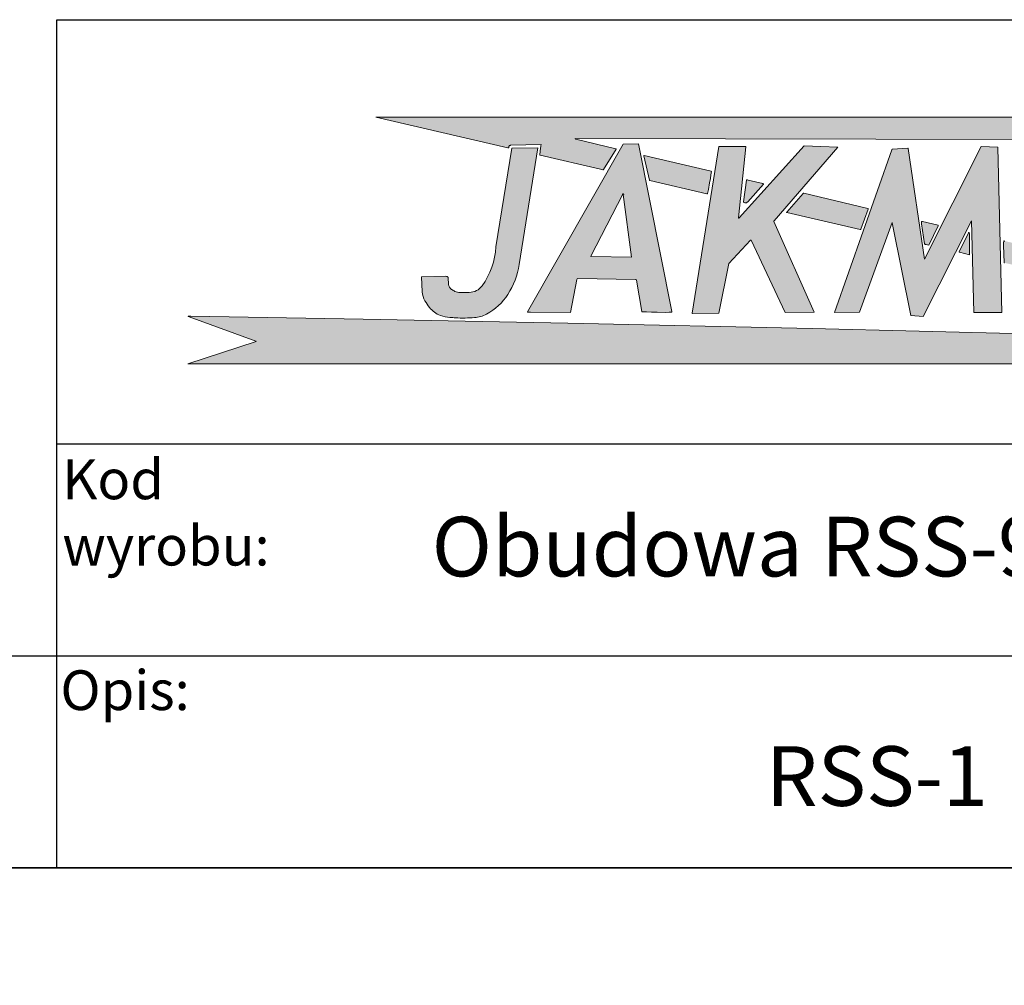
# Model space of a CAD drawing. Units: millimetres. Extents: x 0 to 7323, y -53 to 5111.
# Drawn here: x 5788 to 6716, y 0 to 911 of the extents above; entities that cross this region are included whole.
import ezdxf
from ezdxf import colors
from ezdxf.entities.mleader import LeaderData, LeaderLine
from ezdxf.math import Vec2, Vec3

# ---------------------------------------------------------------- set-up
doc = ezdxf.new("R2010")
doc.units = ezdxf.units.MM
doc.header["$LTSCALE"] = 25
for name, color, linetype in [('Default', 7, 'Continuous'), ('Domyślne', 7, 'Continuous'), ('Obrys', 7, 'Continuous')]:
    doc.layers.add(name, color=color, linetype=linetype)

# ---------------------------------------------------------------- blocks, each defined once
blk = doc.blocks.new('_DOT')
at = {"color": 0}
blk.add_line((0, 0), (-1, 0), dxfattribs=at)
at = {"color": 0, "const_width": 0.333}
blk.add_lwpolyline([(-0.1665, 0, 1), (0.1665, 0, 1)], format="xyb", close=True, dxfattribs=at)
blk = doc.blocks.new('Logo-JAKMET')
at = {"layer": 'Obrys', "linetype": 'Continuous', "lineweight": 5}
h = blk.add_hatch(color=22, dxfattribs=at)
edge = h.paths.add_edge_path()
edge.add_line((66937.50023299581, 13926.47525501042), (10887.49836084696, 13912.50037954364))
edge.add_line((10887.49836084696, 13912.50037954364), (18293.58875001477, 12202.19622500367))
edge.add_arc((18317.05184703379, 12303.7979295142), 104.2757080108803, 256.9965225449629, 270.9331156904519)
edge.add_arc((18318.45575437281, 12217.60191493707), 18.06826120494371, 270.9331156904468, 312.5890105468746)
edge.add_arc((18296.62201612911, 12241.355069169), 50.33162218392363, 312.5890105468762, 343.718832420316)
edge.add_arc((18223.20929989286, 12262.79625904012), 126.8113680534898, 343.7188324203142, 358.9686059819269)
edge.add_arc((18496.6146291966, 12257.87409747075), 146.6382649069484, 166.7893069023208, 178.9686059819281, ccw=False)
edge.add_arc((18393.58767685912, 12282.05913754386), 40.81072089647957, 135.034834483389, 166.7893069023189, ccw=False)
edge.add_arc((18408.95932810038, 12266.70616615124), 62.53631392557314, 108.33963404734399, 135.0348344833868, ccw=False)
edge.add_arc((18473.96854607349, 12070.59162174252), 269.1449123674446, 96.39666172928361, 108.33963404734129, ccw=False)
edge.add_line((18443.9828338157, 12338.06094879456), (20155.31087499994, 12381.09235000225))
edge.add_line((20155.31087499994, 12381.09235000225), (20140.74755, 12309.296175))
edge.add_arc((21996.71394679139, 11932.82706888674), 1893.763515826757, 168.5335470054761, 172.1661949263856)
edge.add_line((20120.62380000082, 12190.94722499989), (20073.09455, 11803.73144999999))
edge.add_arc((20090.38860548571, 11801.60867107475), 17.42384990489301, 173.0021674650651, 227.818987807348)
edge.add_arc((20101.23543127076, 11813.57902283235), 33.57757860128913, 227.8189878050998, 256.5583836013348)
edge.add_line((20093.43017499995, 11780.92122499979), (23476.26047499638, 10996.45377500167))
edge.add_arc((23972.63277981662, 13136.94191485813), 2197.288088043696, 256.9440611157394, 260.4440866531369)
edge.add_arc((23613.8730440843, 11005.85597880751), 36.21524919363312, 260.4440866531385, 322.0735552883385)
edge.add_line((23642.43965, 10983.59629999999), (24346.94684999999, 12126.376))
edge.add_arc((24339.1063028713, 12131.20958420185), 9.210739140456914, 328.346766701983, 407.0717180140941)
edge.add_arc((24324.42613822584, 12115.42747523532), 30.7649080515675, 47.07171801380107, 74.1125254113339)
edge.add_line((24332.84800000018, 12145.01720000044), (22102.533175, 12686.050375))
edge.add_arc((22146.27629592289, 12866.37375551376), 185.5531788679083, 243.1603705289457, 256.3644939452377, ccw=False)
edge.add_arc((22065.41180323297, 12706.56402221608), 6.449250840988484, 90.55079155454928, 243.1603705289558, ccw=False)
edge.add_line((22065.34980672615, 12713.01297506466), (66941.11207500008, 12619.03622504551))
edge.add_line((66941.11207500008, 12619.03622504551), (67379.94257501958, 11843.49777501109))
edge.add_arc((67422.63172287011, 11867.65299271283), 49.04934134545044, 209.5029076404513, 286.6464396614786)
edge.add_line((67436.68264331561, 11820.65927482355), (75161.10862498713, 13282.93422500257))
edge.add_arc((75159.50752208693, 13291.39200569564), 8.607995396659867, 280.7195468930832, 449.9921442633777)
edge.add_line((75159.508702316, 13300.00000101139), (67447.58930030855, 14684.19827671907))
edge.add_arc((67442.16652138685, 14653.98581748328), 30.695263874222, 79.82443435557258, 137.1711352182712)
edge.add_line((67419.65499920475, 14674.85279123016), (66937.50023299581, 13926.47525501042))
h = blk.add_hatch(color=177, dxfattribs=at)
edge = h.paths.add_edge_path()
edge.add_line((18505.213625, 12173.1294), (17623.89786356537, 6642.542003677831))
edge.add_arc((13418.72894989266, 6915.980945341919), 4214.049649367867, 324.49705395354727, 356.2796090615972, ccw=False)
edge.add_arc((16114.69095106547, 4992.760780540138), 902.4055087531586, 270.1096733820583, 324.49705395354727, ccw=False)
edge.add_line((16116.4183, 4090.356925), (15618.76022507668, 4089.404325850292))
edge.add_arc((15568.43300003041, 4576.305858149121), 489.4955890871806, 240.0095895708825, 275.9012628432065, ccw=False)
edge.add_line((15323.75615949541, 4152.349285559907), (15138.26714999995, 4261.032875000043))
edge.add_arc((15316.88766933617, 4561.335792711001), 349.4096912131452, 184.1698881221558, 239.2557697596603, ccw=False)
edge.add_line((14968.402925, 4535.928800000002), (14940.35271634867, 4920.668147219208))
edge.add_arc((14865.36677768454, 4908.979109117021), 75.89153186683444, 8.860135333245601, 63.17888253920578)
edge.add_arc((14812.61841853168, 4804.650670805111), 192.7966747559331, 63.17888253920494, 91.26846133933964)
edge.add_line((14808.350475, 4997.4001), (13446.87805011601, 4967.253772440904))
edge.add_line((13446.87805011601, 4967.253772440904), (13495.43632490764, 4127.168376045547))
edge.add_arc((14490.72663149734, 4141.3677144298), 995.3915890753602, 180.8173564706031, 211.9208666491897)
edge.add_arc((17476.14887248701, 6001.138254309255), 4512.704827614016, 211.9208666491897, 217.5181788532052)
edge.add_arc((14978.20703927063, 4083.140569974287), 1363.351160709212, 217.5181788532052, 250.1661873272751)
edge.add_arc((15185.99925335475, 4659.238690185628), 1975.778012133137, 250.1661873272752, 265.8575315938373)
edge.add_arc((16427.91889249591, 21806.67807819153), 19168.13218354959, 265.8575315938373, 266.8050893684721)
edge.add_arc((15806.50336621878, 10674.10476322816), 8018.228781755804, 266.8050893684722, 274.3964606694083)
edge.add_arc((16291.41878665616, 4366.973058809373), 1692.48350535851, 274.3964606694084, 298.2361029229911)
edge.add_arc((15564.92659176443, 5719.827682951295), 3228.06370297138, 298.2361029229911, 327.4050806872414)
edge.add_arc((14581.19377871288, 6348.828160707105), 4395.698855102115, 327.4050806872414, 350.8455977902831)
edge.add_line((18920.90545688343, 5649.492064758855), (19976.49303513709, 12199.91290992883))
edge.add_line((19976.49303513709, 12199.91290992883), (18505.213625, 12173.1294))
h = blk.add_hatch(color=177, dxfattribs=at)
edge = h.paths.add_edge_path()
edge.add_line((24748.74158556181, 12403.23462233654), (19392.533885476, 3008.861258078296))
edge.add_arc((19403.79066025021, 3002.443201079074), 12.95787150587359, 150.3103470779385, 264.5479585872631)
edge.add_line((19402.5595, 2989.543949999998), (19547.20989999999, 2981.344824999999))
edge.add_line((19547.20989999999, 2981.344824999999), (21805.54335512598, 2972.64710837753))
edge.add_line((21805.54335512598, 2972.64710837753), (22149.17995715635, 4817.650615443416))
edge.add_arc((22216.9149409133, 4805.034802211799), 68.8998314079665, 93.75620970553791, 169.4494066869919, ccw=False)
edge.add_line((22212.401225, 4873.786625), (25435.12493935008, 4821.328097549581))
edge.add_arc((25434.18026562895, 4763.293254572643), 58.04253102508014, 25.166171357318888, 89.06743889074443, ccw=False)
edge.add_line((25486.71330000002, 4787.975550000039), (25799.82269999994, 3022.687825000247))
edge.add_arc((25821.0459559612, 3026.452197711814), 21.55451450413284, 190.0579581952337, 263.5409566344364)
edge.add_line((25818.62122499995, 3005.034500000005), (26058.52407499999, 2996.868324999996))
edge.add_line((26058.52407499999, 2996.868324999996), (26328.67959999998, 2989.093350000005))
edge.add_line((26328.67959999998, 2989.093350000005), (26647.03739999999, 2982.312625000005))
edge.add_line((26647.03739999999, 2982.312625000005), (27106.60262503811, 2974.999174999504))
edge.add_line((27106.60262503811, 2974.999174999504), (27325.35847496125, 2976.196949999055))
edge.add_line((27325.35847496125, 2976.196949999055), (27390.76573296176, 2978.502199600885))
edge.add_line((27390.76573296176, 2978.502199600885), (27456.10715, 2982.233524999998))
edge.add_arc((27454.96483363882, 3002.237293570542), 20.03635804463717, 273.2683292266252, 360.6249004644587)
edge.add_line((27475, 3002.455817191753), (27472.185125, 3031.09775))
edge.add_line((27472.18512499999, 3031.09775), (25600, 12418.5609))
edge.add_arc((25596.6880594886, 12417.9003844101), 3.377163128364367, 11.27878099710697, 77.8440466030414)
edge.add_line((25597.3992, 12421.20182499999), (24748.74158556181, 12403.23462233654))
edge = h.paths.add_edge_path()
edge.add_arc((22951.72640606319, 6113.03451509319), 15.43318277878256, 170.0147891936752, 269.2656237486461)
edge.add_line((22951.5285999998, 6097.602599999962), (25205.45727499999, 6068.711774999999))
edge.add_line((25205.45727499999, 6068.711774999999), (24755.40114999999, 9585.838525))
edge.add_arc((24738.81096216159, 9582.603518073873), 16.90265074849477, 11.03394382670996, 152.779931010362)
edge.add_line((24723.780175, 9590.334949999999), (22936.52699676783, 6115.710535974114))
h = blk.add_hatch(color=177, dxfattribs=at)
edge = h.paths.add_edge_path()
edge.add_arc((31226.34827969806, 8263.236294092712), 16.20563405028251, 174.0681433425674, 225.3068510827231, ccw=False)
edge.add_line((31210.22941854754, 8264.911074729593), (31624.93719999999, 12256.25))
edge.add_arc((31617.452588257, 12256.42333409502), 7.486618572615841, 358.6733397099545, 449.5784122923931)
edge.add_line((31617.507675, 12263.90975000002), (30110.31702499999, 12275))
edge.add_line((30110.317025, 12275), (28619.107525, 2936.306825))
edge.add_arc((28638.38920413979, 2932.099722077697), 19.73532025199273, 167.6914421025519, 270.9776914020344)
edge.add_line((28638.72595, 2912.367274999994), (30111.43942499999, 2937.5))
edge.add_line((30111.43942499999, 2937.5), (30662.49999999999, 5714.329374999999))
edge.add_line((30662.49999999999, 5714.329374999999), (31886.67142499994, 7019.636724999877))
edge.add_arc((31898.01215733286, 7012.48960889761), 13.404979613042, 25.18541977286401, 147.7801950356327, ccw=False)
edge.add_line((31910.14279755219, 7018.194084885394), (33817.34712499999, 2962.5))
edge.add_line((33817.34712499999, 2962.5), (35437.91954999999, 2984.311675))
edge.add_arc((35439.93474841904, 2989.171012604267), 5.260626067342133, 247.4759018239172, 384.0118989621373)
edge.add_line((35444.74012500131, 2991.31169999924), (33184.60152500001, 8064.830199999999))
edge.add_arc((33234.79545734041, 8072.413549414409), 50.76355023177153, 139.1009873181289, 188.5913297230549, ccw=False)
edge.add_line((33196.42507905831, 8105.649856408752), (36775.421325, 12237.5))
edge.add_line((36775.421325, 12237.5), (35824.16897499999, 12278.1885))
edge.add_line((35824.16897499999, 12278.1885), (34887.1305, 12302.2426))
edge.add_line((34887.1305, 12302.2426), (31253.37358580525, 8272.231923182126))
edge.add_arc((31191.8709178621, 8324.916903186895), 80.983240749104, 292.5913033606177, 319.4156760764109, ccw=False)
edge.add_arc((31220.14426819787, 8256.965472213822), 7.384468269544615, 225.3068510827457, 292.59130336066755, ccw=False)
h = blk.add_hatch(color=177, dxfattribs=at)
edge = h.paths.add_edge_path()
edge.add_line((41619.12319997562, 5955.331499994958), (40718.28262499664, 12162.60727500466))
edge.add_arc((40710.26294563632, 12161.44340653354), 8.103693408587844, 8.257489087645725, 43.90213861696174)
edge.add_arc((40697.20819024334, 12148.87959614493), 26.22208102591702, 43.90213861699537, 93.56914475706368)
edge.add_line((40695.57578578698, 12175.05081677027), (39820.7206750003, 12114.14922499571))
edge.add_arc((39823.23366530584, 12078.0499647284), 36.18662338659403, 93.98212674534686, 135.9211611826576)
edge.add_arc((39826.90908942962, 12074.49086224962), 41.30286741361662, 135.921161182664, 160.5082485212542)
edge.add_line((39787.9733084523, 12088.27243749604), (36575.88307845745, 2974.222824326476))
edge.add_line((36575.88307845745, 2974.222824326478), (37986.206325, 2987.5))
edge.add_line((37986.20632499999, 2987.5), (39805.060275, 8012.500000000001))
edge.add_line((39805.060275, 8012.499999999999), (39839.7287, 7899.429125000001))
edge.add_line((39839.7287, 7899.429125000001), (40854.82847499999, 2804.925925))
edge.add_line((40854.82847499999, 2804.925925), (41544.57855, 2746.05375))
edge.add_line((41544.57854999999, 2746.05375), (44262.30355, 8112.5))
edge.add_line((44262.30355, 8112.499999999999), (44380.621875, 2974.999999999999))
edge.add_line((44380.621875, 2975), (45949.99999999999, 2975))
edge.add_line((45949.99999999999, 2975), (45732.39355004261, 12215.28912500389))
edge.add_arc((45709.21447306643, 12214.74326365845), 23.1855035329374, 1.349051627075344, 79.49188323867102)
edge.add_line((45713.44292499999, 12237.539925), (45260.20189999999, 12261.262925))
edge.add_line((45260.20189999999, 12261.262925), (44807.9038, 12278.850325))
edge.add_line((44807.9038, 12278.850325), (41632.4445, 5955.186774999998))
edge.add_arc((41624.7264543564, 5959.06243024683), 8.636488415368508, 271.81504703087415, 333.3362558524558, ccw=False)
edge.add_arc((41624.81762220074, 5956.185488119431), 5.758102134787901, 188.5290414849407, 271.81504703085784, ccw=False)
h = blk.add_hatch(color=22, dxfattribs=at)
edge = h.paths.add_edge_path()
edge.add_line((26245.51354999269, 10357.76315000589), (29436.85035, 9620.316275))
edge.add_arc((29443.72013730888, 9645.954670273966), 26.54281993107683, 254.9999999999997, 340.4048355243669)
edge.add_line((29468.72574999999, 9637.052950000003), (29494.27999989273, 9708.836791298425))
edge.add_line((29494.27999989273, 9708.836791298423), (29525.9401350125, 9860.132376605325))
edge.add_line((29525.9401350125, 9860.132376605325), (29590.10880000528, 10237.50000003171))
edge.add_line((29590.10880000528, 10237.50000003171), (29629.35489999525, 10477.78692497042))
edge.add_line((29629.35489999525, 10477.78692497042), (29661.07395000412, 10681.59300002723))
edge.add_line((29661.07395000412, 10681.59300002723), (29688.35212500002, 10863.09447500001))
edge.add_arc((29667.92737724399, 10859.14947748062), 20.80224330031354, 10.93194435486635, 76.57360581480879)
edge.add_line((29672.75757499408, 10879.38317501766), (25925.71553244187, 11773.8788058958))
edge.add_arc((25922.12019686419, 11759.49025712938), 14.83093973826161, 75.970508824201, 192.6197456913071)
edge.add_line((25907.64755, 11756.25), (26214.396725, 10386.151175))
edge.add_arc((26255.18358628948, 10399.61069691037), 42.95028269876486, 198.262709656371, 256.9886021566718)
h = blk.add_hatch(color=22, dxfattribs=at)
edge = h.paths.add_edge_path()
edge.add_line((31649.03306282064, 10381.25141462484), (31490.81735353952, 9161.567151001838))
edge.add_arc((31508.39389365229, 9159.287147197912), 17.72380263040633, 172.6089447166593, 226.4805602618)
edge.add_arc((31523.09699812943, 9174.770462079767), 39.07595289675122, 226.4805602618032, 245.6880777929758)
edge.add_line((31507.00927217047, 9139.159857363496), (31530.694966114, 9130.159199163347))
edge.add_line((31530.69496611399, 9130.159199163347), (31559.62525004857, 9121.283049986865))
edge.add_line((31559.62525004857, 9121.283049986865), (31590.8042, 9113.794449999998))
edge.add_arc((31611.05397437179, 9198.104828812195), 86.70809268784717, 256.494446439092, 298.5667150232237)
edge.add_arc((31455.82716182098, 9483.204894974433), 411.3269631504085, 298.5667150232261, 310.6670388392308)
edge.add_line((31723.87337738118, 9171.209547351442), (32610.57070496709, 10157.07914203117))
edge.add_arc((32602.2458320512, 10164.56658520504), 11.19666532265675, 318.0315866007227, 411.4517206799076)
edge.add_arc((32549.65606097797, 10098.56641200659), 95.58687141174605, 51.45172067988921, 74.21999695737998)
edge.add_line((32575.65037576567, 10190.55089757347), (31747.43718319634, 10391.02137469275))
edge.add_arc((31675.81287669611, 10095.11647934587), 304.4499111050771, 76.39316285047423, 90.15925376351178)
edge.add_arc((31675.05078000017, 10369.30034067994), 30.26499064548156, 90.15925376350764, 141.2608529042662)
edge.add_arc((31659.99465105504, 10381.37947345334), 10.96233623294888, 141.2608529042577, 180.6693278816158)
h = blk.add_hatch(color=22, dxfattribs=at)
edge = h.paths.add_edge_path()
edge.add_line((33920.69390813732, 8573.724931719817), (38028.35855000014, 7627.003000000602))
edge.add_arc((38045.96831959998, 7703.408780318035), 78.40884676664471, 257.0212850960896, 270.0745933397218)
edge.add_arc((38046.04285860484, 7646.154768222961), 21.15478615042242, 270.0745933397164, 339.8716734078174)
edge.add_line((38065.90559999982, 7638.874899999805), (38270.96222505419, 8201.623400149092))
edge.add_line((38270.96222505419, 8201.623400149092), (38475.33959999988, 8764.516399999775))
edge.add_arc((38454.94664996382, 8771.920751442924), 21.69554865559227, 340.0448564380848, 409.1037875394438)
edge.add_arc((38447.68929334798, 8763.541510611432), 32.78071450735431, 49.10378753945739, 76.65105749673607)
edge.add_line((38455.25773586056, 8795.436556018933), (34873.82900695738, 9646.247513732826))
edge.add_arc((34841.79729358661, 9511.41227511494), 138.5877780852593, 76.63642520808536, 89.94979709990334)
edge.add_arc((34841.90662817817, 9636.194091230904), 13.80591406948497, 89.9497970999018, 137.7451027190263)
edge.add_line((34831.68803377598, 9645.477603052272), (33905.09401184872, 8584.180747017095))
edge.add_arc((33909.26992403384, 8580.534853556821), 5.543535126752436, 138.8765325493382, 272.8307822649612)
edge.add_arc((33911.25039796138, 8540.482160402216), 34.55809209602549, 74.14136568539988, 92.83078226497082, ccw=False)
h = blk.add_hatch(color=22, dxfattribs=at)
edge = h.paths.add_edge_path()
edge.add_line((41862.5, 6746.157824999999), (42397.08775000001, 7832.846224999998))
edge.add_arc((42377.31616325208, 7839.350860633959), 20.81408002437768, 341.7893603190709, 436.4453242940496)
edge.add_line((42382.19442499999, 7859.585199999997), (41504.18859999991, 8071.262099999997))
edge.add_line((41504.18859999991, 8071.262099999997), (41472.06674999999, 8074.999999999997))
edge.add_arc((41470.50380602637, 8065.296439195995), 9.828625852156158, 80.85000615901959, 134.20614824759)
edge.add_arc((41495.09365933367, 8040.015566460107), 45.09593950038577, 134.2061482476076, 179.4238254900898)
edge.add_arc((42117.84979734218, 8033.752831030297), 667.8835672534852, 179.4238254900606, 188.8407235900589)
edge.add_line((41457.90109059388, 7931.107013441389), (41630.15804999999, 6823.601999999998))
edge.add_arc((41667.88185575018, 6823.819088479695), 37.7244303825187, 180.329715311584, 253.177318126412)
edge.add_line((41656.964, 6787.709075000017), (41686.64179629632, 6778.225492967522))
edge.add_arc((41760.58425733039, 6997.687286510436), 231.5836055701233, 251.3799731031903, 260.6312159142352)
edge.add_line((41722.88512499999, 6769.192774999999), (41862.5, 6746.157824999999))
h = blk.add_hatch(color=22, dxfattribs=at)
edge = h.paths.add_edge_path()
edge.add_line((44150.63192426475, 6204.35881575831), (44150.63192426475, 6827.131316242136))
edge.add_line((44150.63192426475, 6827.131316242136), (44149.44232426475, 7176.834490758851))
edge.add_arc((41842.65331766188, 7168.987389553558), 2306.802353471397, 0.1949047116765499, 6.534841031792551)
edge.add_arc((44113.90565601012, 7429.163059770381), 20.69680826462592, 6.534841031776129, 91.87465698919729)
edge.add_arc((44114.18510033378, 7420.625355735175), 29.23908426826265, 91.87465698919772, 148.0742579871333)
edge.add_line((44089.36889001653, 7436.087559793346), (43564.85546373158, 6364.776945494025))
edge.add_arc((43576.04655295595, 6359.297790826289), 12.46040183543878, 153.9136407365157, 232.1550819158094)
edge.add_arc((43604.22914833985, 6395.571817935571), 58.39583179202459, 232.1550819158639, 247.9091316764076)
edge.add_line((43582.26784303477, 6341.462907024527), (44150.63192426475, 6204.35881575831))
h = blk.add_hatch(color=22, dxfattribs=at)
edge = h.paths.add_edge_path()
edge.add_line((46100.63584236935, 5750.183322843227), (47159.05804540655, 5509.955188276245))
edge.add_arc((47158.40634526905, 5529.332192552672), 19.38796038261568, 271.9262832071822, 349.2521629694264)
edge.add_line((47177.45419116396, 5525.716591003604), (47391.79512973114, 6654.915456362346))
edge.add_arc((47369.29966174261, 6655.766073488186), 22.51154436101971, 357.8345165735556, 436.7894140355071)
edge.add_line((47374.44424173723, 6677.681888010969), (46133.32127186166, 6969.026587750872))
edge.add_arc((46059.06541057205, 6550.715870175238), 424.8503140807405, 79.93407258527124, 87.04166878938189)
edge.add_arc((46079.95544153153, 6954.946062144715), 20.08069875225442, 87.04166878939294, 175.2006348228606)
edge.add_line((46059.94514999999, 6956.626150000004), (46052.794375, 6871.458524999999))
edge.add_line((46052.794375, 6871.458524999999), (46052.14055, 6716.465025000048))
edge.add_line((46052.14055, 6716.465025000048), (46081.99124695083, 5762.551677527422))
edge.add_arc((46087.01291104516, 5762.74030328072), 5.025205463568237, 182.1511556322703, 227.8748740278135)
edge.add_arc((46109.00528861806, 5787.058303172765), 37.81285237606045, 227.8748740278158, 257.2123286284233)
h = blk.add_hatch(color=22, dxfattribs=at)
edge = h.paths.add_edge_path()
edge.add_line((363.027999604859, 87.51101618551772), (73312.51410523872, 87.51101618552666))
edge.add_line((73312.51410523872, 87.51101618552664), (59387.49999989737, 3818.707300366729))
edge.add_arc((59405.93977853667, 3752.81487993647), 68.42394687844495, 105.6341030446911, 162.3984189705938)
edge.add_arc((60428.28748970112, 3428.476032890654), 1140.986546555042, 162.3984189706089, 170.4691945051367)
edge.add_line((59303.05029999997, 3617.398150000008), (59182.05720122253, 2896.752327664942))
edge.add_line((59182.05720122253, 2896.752327664942), (59157.33822499999, 2738.243525000002))
edge.add_arc((59164.01015728626, 2737.205534944774), 6.752192517600659, 171.1570625497007, 224.9998659473232)
edge.add_arc((59167.88079686295, 2741.076156409544), 12.2260906949654, 224.9998659473511, 256.8832195217533)
edge.add_line((59165.10625001417, 2729.16904998248), (60092.06109415511, 2513.173698170809))
edge.add_line((60092.06109415511, 2513.173698170809), (62326.37132170851, 1994.461385999499))
edge.add_line((62326.37132170851, 1994.461385999499), (64775.45252334843, 1419.883702543937))
edge.add_line((64775.45252334843, 1419.883702543937), (65376.53300022097, 1272.190274511781))
edge.add_arc((65374.35567263669, 1263.268784041998), 9.183340765306127, -85.97664494547439, 76.28483003137268, ccw=False)
edge.add_arc((65310.95803685814, 2164.61716481509), 912.7585527673735, 269.2964458994475, 274.0233550545769, ccw=False)
edge.add_line((65299.75024999999, 1251.927425000002), (65078.9062499997, 1256.213125000009))
edge.add_line((65078.9062499997, 1256.213125000011), (64815.68577499996, 1263.197424999996))
edge.add_line((64815.68577499997, 1263.197424999995), (57613.06698176287, 1516.300460254431))
edge.add_line((57613.06698176287, 1516.300460254431), (47418.53809999978, 1775.31279999954))
edge.add_line((47418.53809999978, 1775.31279999954), (35330.65217499963, 2065.699574999513))
edge.add_line((35330.65217499962, 2065.699574999513), (21650.00000155519, 2362.348824965465))
edge.add_line((21650.00000155519, 2362.348824965465), (15902.03422499952, 2479.438925000465))
edge.add_line((15902.03422499952, 2479.438925000465), (10186.66357778845, 2591.746549943252))
edge.add_line((10186.66357778846, 2591.746549943252), (538.2512514059727, 2768.031473423882))
edge.add_arc((515.2904954407425, 742.921862144618), 2025.239771980134, 89.35040649832767, 92.78017410776397)
edge.add_arc((423.601617376303, 2697.150472018583), 68.93868474598295, 95.44671689653215, 123.0031049577571)
edge.add_arc((390.779780517738, 2747.685672913601), 8.680245467570892, 123.0031049577563, 247.7997907255169)
edge.add_line((387.5000003859308, 2739.648900945685), (446.6416482412551, 2715.513389527346))
edge.add_line((446.6416482412551, 2715.513389527347), (4164.315870606642, 1361.392083193967))
edge.add_arc((4129.584568751093, 1282.930261897025), 85.80513230462772, 50.271827899685206, 66.12331537722292, ccw=False)
edge.add_arc((4180.043927766536, 1343.648082770954), 6.857043765841177, -71.88197568703703, 50.27182789968418, ccw=False)
edge.add_line((4182.176299906457, 1337.131025285896), (363.0279996048589, 87.51101618551752))
at = {"layer": 'Obrys', "color": 22, "linetype": 'Continuous', "lineweight": 18}
for p, q in [((66937.50023299581, 13926.47525501042), (10887.49836084696, 13912.50037954364)), ((10887.49836084695, 13912.50037954364), (18293.58875001477, 12202.19622500367)), ((22065.34980672614, 12713.0129750653), (66941.11207500008, 12619.03622504551)), ((24332.84799999998, 12145.01719999973), (22102.533175, 12686.050375)), ((18443.9828338157, 12338.06094879456), (20155.31087499994, 12381.09235000225)), ((20120.6238, 12190.947225), (20073.09455, 11803.73144999999)), ((20155.31087499994, 12381.09235000225), (20140.74755, 12309.296175)), ((20093.430175, 11780.921225), (23476.26047499638, 10996.45377500167)), ((23642.43965, 10983.5963), (24346.94685, 12126.376)), ((26214.396725, 10386.151175), (25907.64755, 11756.25)), ((25925.71553244187, 11773.8788058958), (29672.75757499408, 10879.38317501766)), ((29661.07395000412, 10681.59300002723), (29629.35489999525, 10477.78692497042)), ((29688.35212500002, 10863.09447500001), (29661.07395000412, 10681.59300002723)), ((29436.85034999999, 9620.316275), (26245.51354999269, 10357.76315000589)), ((29590.10880000528, 10237.50000003171), (29525.9401350125, 9860.132376605325)), ((29629.35489999525, 10477.78692497042), (29590.10880000528, 10237.50000003171)), ((31649.03306282064, 10381.25141462484), (31490.81735353952, 9161.567151001838)), ((31723.87337738118, 9171.209547351444), (32610.57070496709, 10157.07914203117)), ((32575.65037576567, 10190.55089757347), (31747.43718319634, 10391.02137469275)), ((29494.27999989273, 9708.836791298423), (29468.72574999999, 9637.05295)), ((29525.9401350125, 9860.132376605325), (29494.27999989273, 9708.836791298423)), ((34831.68803377597, 9645.477603052279), (33905.09401184872, 8584.180747017095)), ((38455.25773586056, 8795.436556018936), (34873.82900695738, 9646.247513732826)), ((31507.00927217047, 9139.159857363496), (31530.694966114, 9130.159199163347)), ((31530.69496611399, 9130.159199163347), (31559.62525004857, 9121.283049986865)), ((31559.62525004857, 9121.283049986865), (31590.8042, 9113.794449999998)), ((33920.69390813732, 8573.724931719817), (38028.35855000014, 7627.003000000602)), ((38270.96222505419, 8201.623400149092), (38475.33959999988, 8764.516399999775)), ((38065.90559999998, 7638.874899999747), (38270.96222505419, 8201.623400149092)), ((41630.15804999999, 6823.601999999998), (41457.90109059388, 7931.107013441388)), ((41472.06674999999, 8074.999999999997), (41504.18859999991, 8071.262099999997)), ((41504.18859999991, 8071.262099999997), (42382.19442499999, 7859.585199999995)), ((42397.08775, 7832.846224999998), (41862.49999999999, 6746.157824999999)), ((44089.36889001653, 7436.087559793347), (43564.85546373158, 6364.776945494024)), ((44150.63192426475, 6827.131316242136), (44149.44232426475, 7176.834490758851)), ((41862.5, 6746.157824999999), (41722.88512499999, 6769.192774999999)), ((44150.63192426475, 6204.35881575831), (44150.63192426475, 6827.131316242136)), ((46052.14055, 6716.465025000048), (46052.794375, 6871.458524999999)), ((46081.99124695083, 5762.551677527421), (46052.14055, 6716.465025000047)), ((46052.794375, 6871.458524999999), (46059.94514999999, 6956.626150000004)), ((43582.26784303466, 6341.462907024245), (44150.63192426475, 6204.35881575831)), ((538.2512514059706, 2768.031473423882), (10186.66357778845, 2591.746549943252)), ((446.6416482412551, 2715.513389527347), (387.5000003859308, 2739.648900945685)), ((4164.315870606642, 1361.392083193967), (446.6416482412546, 2715.513389527347)), ((10186.66357778846, 2591.746549943252), (15902.03422499952, 2479.438925000465)), ((15902.03422499952, 2479.438925000465), (21650.00000155519, 2362.348824965465)), ((21650.00000155519, 2362.348824965465), (35330.65217499963, 2065.699574999513)), ((35330.65217499962, 2065.699574999513), (47418.53809999977, 1775.31279999954)), ((363.027999604859, 87.51101618551772), (4182.176299906457, 1337.131025285897)), ((73312.51410523872, 87.51101618552664), (363.027999604863, 87.5110161855177))]:
    blk.add_line(p, q, dxfattribs=at)
at = {"layer": 'Obrys', "color": 177, "linetype": 'Continuous', "lineweight": 18}
for p, q in [((17623.89786356537, 6642.542003677832), (18505.213625, 12173.1294)), ((18505.213625, 12173.1294), (19976.49303513709, 12199.91290992883)), ((19976.49303513709, 12199.91290992883), (18920.90545688343, 5649.492064758855)), ((24748.74158556181, 12403.23462233654), (19392.533885476, 3008.861258078296)), ((25597.3992, 12421.20182499999), (24748.74158556181, 12403.23462233654)), ((27472.18512499999, 3031.09775), (25600, 12418.5609)), ((28619.107525, 2936.306824999999), (30110.317025, 12275)), ((30110.317025, 12275), (31617.507675, 12263.90975000002)), ((31624.93719999999, 12256.25), (31210.22941854754, 8264.911074729596)), ((31253.37358580525, 8272.231923182126), (34887.1305, 12302.2426)), ((36775.421325, 12237.5), (33196.4250790583, 8105.649856408757)), ((34887.1305, 12302.2426), (35824.16897499999, 12278.18849999999)), ((35824.16897499999, 12278.1885), (36775.421325, 12237.5)), ((40695.57578578698, 12175.05081677028), (39820.7206750003, 12114.14922499571)), ((41619.12319997562, 5955.331499994958), (40718.28262499664, 12162.60727500466)), ((44807.9038, 12278.850325), (41632.4445, 5955.186774999998)), ((45260.20189999999, 12261.262925), (44807.9038, 12278.850325)), ((45713.44292499999, 12237.539925), (45260.20189999999, 12261.262925)), ((45949.99999999999, 2975), (45732.39355004261, 12215.28912500389)), ((39787.9733084523, 12088.27243749604), (36575.88307845745, 2974.222824326476)), ((22936.52699676783, 6115.710535974114), (24723.780175, 9590.334949999999)), ((24755.40115, 9585.838525), (25205.457275, 6068.711775)), ((33184.60152500001, 8064.830199999999), (35444.74012500131, 2991.311699999244)), ((37986.20632499999, 2987.5), (39805.060275, 8012.500000000001)), ((39805.060275, 8012.499999999999), (39839.7287, 7899.429125000001)), ((39839.7287, 7899.429125000001), (40854.82847499999, 2804.925925)), ((41544.57854999999, 2746.05375), (44262.30355, 8112.5)), ((44262.30355, 8112.499999999999), (44380.621875, 2974.999999999999)), ((31886.67142499994, 7019.636724999876), (30662.49999999999, 5714.329374999998)), ((33817.34712499999, 2962.5), (31910.14279755218, 7018.194084885403)), ((25205.45727499999, 6068.711774999999), (22951.5285999998, 6097.602599999962)), ((30662.49999999999, 5714.329374999999), (30111.43942499999, 2937.5)), ((13446.87805011601, 4967.253772440904), (14808.350475, 4997.4001)), ((13495.43632490764, 4127.168376045547), (13446.87805011601, 4967.253772440904)), ((14940.35271634867, 4920.668147219208), (14968.402925, 4535.928799999998)), ((21805.54335512598, 2972.64710837753), (22149.17995715635, 4817.650615443416)), ((22212.401225, 4873.786625000001), (25435.12493935008, 4821.328097549582)), ((25486.71330000002, 4787.975550000039), (25799.82269999994, 3022.687825000247)), ((15618.76022507668, 4089.404325850292), (16116.4183, 4090.356925)), ((19402.5595, 2989.543949999998), (19547.20989999999, 2981.344824999999)), ((19547.20989999999, 2981.344824999999), (21805.54335512598, 2972.64710837753)), ((25818.62122499995, 3005.034500000003), (26058.52407499999, 2996.868324999996)), ((26058.52407499999, 2996.868324999996), (26328.67959999998, 2989.093350000005)), ((26328.67959999998, 2989.093350000005), (26647.03739999999, 2982.312625000005)), ((26647.03739999999, 2982.312625000005), (27106.60262503811, 2974.999174999504)), ((27106.60262503811, 2974.999174999504), (27325.35847496125, 2976.196949999055)), ((27325.35847496125, 2976.196949999055), (27390.76573296176, 2978.502199600885)), ((27390.76573296176, 2978.502199600885), (27456.10715, 2982.233524999998)), ((27475, 3002.455817191753), (27472.185125, 3031.09775)), ((30111.43942499999, 2937.5), (28638.72595, 2912.367274999993)), ((35437.91954999999, 2984.311675), (33817.34712499999, 2962.5)), ((36575.88307845745, 2974.222824326477), (37986.206325, 2987.5)), ((40854.82847499999, 2804.925925), (41544.57855, 2746.05375)), ((44380.621875, 2975), (45949.99999999999, 2975))]:
    blk.add_line(p, q, dxfattribs=at)
at = {"layer": 'Obrys', "color": 22, "linetype": 'Continuous', "lineweight": 18}
for centre, radius, start, end in [((22065.41180323297, 12706.56402221608), 6.449250840988484, 90.5507915545493, 243.1603705289558), ((22146.27629592289, 12866.37375551376), 185.5531788679083, 243.1603705289458, 256.3644939452378), ((18317.05184703379, 12303.7979295142), 104.2757080108803, 256.9965225449629, 270.9331156904519), ((18318.45575437281, 12217.60191493707), 18.06826120494371, 270.9331156904468, 312.5890105468746), ((18296.62201612911, 12241.355069169), 50.33162218392363, 312.5890105468762, 343.718832420316), ((18223.20929989286, 12262.79625904012), 126.8113680534898, 343.7188324203142, 358.9686059819269), ((18496.6146291966, 12257.87409747075), 146.6382649069484, 166.7893069023208, 178.9686059819281), ((18393.58767685912, 12282.05913754386), 40.81072089647957, 135.034834483389, 166.7893069023189), ((18408.95932810038, 12266.70616615124), 62.53631392557314, 108.339634047344, 135.0348344833868), ((18473.96854607349, 12070.59162174252), 269.1449123674446, 96.39666172928357, 108.3396340473413), ((21996.71394679139, 11932.82706888674), 1893.763515826757, 168.5335470054761, 172.1661949263856), ((24324.42613822584, 12115.42747523532), 30.7649080515675, 47.07171801380107, 74.1125254113339), ((24339.1063028713, 12131.20958420185), 9.210739140456914, 328.346766701983, 47.07171801409415), ((20090.38860548571, 11801.60867107475), 17.42384990489301, 173.0021674650651, 227.818987807348), ((20101.23543127076, 11813.57902283235), 33.57757860128913, 227.8189878050998, 256.5583836013348), ((25922.12019686419, 11759.49025712938), 14.83093973826161, 75.970508824201, 192.6197456913071), ((23972.63277981662, 13136.94191485813), 2197.288088043696, 256.9440611157394, 260.4440866531369), ((23613.8730440843, 11005.85597880751), 36.21524919363312, 260.4440866531385, 322.0735552883385), ((29667.92737724399, 10859.14947748062), 20.80224330031354, 10.93194435486635, 76.57360581480879), ((26255.18358628948, 10399.61069691037), 42.95028269876486, 198.262709656371, 256.9886021566718), ((31659.99465105504, 10381.37947345334), 10.96233623294888, 141.2608529042577, 180.6693278816158), ((31675.05078000017, 10369.30034067994), 30.26499064548156, 90.15925376350764, 141.2608529042662), ((31675.81287669611, 10095.11647934587), 304.4499111050771, 76.39316285047423, 90.15925376351178), ((32549.65606097797, 10098.56641200659), 95.58687141174605, 51.45172067988921, 74.21999695737998), ((32602.2458320512, 10164.56658520504), 11.19666532265675, 318.0315866007227, 51.45172067990759), ((29443.72013730888, 9645.954670273966), 26.54281993107683, 254.9999999999997, 340.4048355243669), ((34841.90662817817, 9636.194091230904), 13.80591406948497, 89.9497970999018, 137.7451027190263), ((34841.79729358661, 9511.41227511494), 138.5877780852593, 76.63642520808536, 89.94979709990334), ((31508.39389365229, 9159.287147197912), 17.72380263040633, 172.6089447166593, 226.4805602618), ((31523.09699812943, 9174.770462079767), 39.07595289675122, 226.4805602618032, 245.6880777929758), ((31611.05397437179, 9198.104828812195), 86.70809268784717, 256.494446439092, 298.5667150232237), ((31455.82716182098, 9483.204894974433), 411.3269631504085, 298.5667150232261, 310.6670388392308), ((33909.26992403384, 8580.534853556821), 5.543535126752436, 138.8765325493382, 272.8307822649612), ((33911.25039796138, 8540.482160402216), 34.55809209602549, 74.14136568539993, 92.83078226497085), ((38447.68929334798, 8763.541510611432), 32.78071450735431, 49.10378753945739, 76.65105749673607), ((38454.94664996382, 8771.920751442924), 21.69554865559227, 340.0448564380848, 49.10378753944379), ((42117.84979734218, 8033.752831030297), 667.8835672534852, 179.4238254900606, 188.8407235900589), ((41495.09365933367, 8040.015566460107), 45.09593950038577, 134.2061482476076, 179.4238254900898), ((41470.50380602637, 8065.296439195995), 9.828625852156158, 80.85000615901959, 134.20614824759), ((42377.31616325208, 7839.350860633959), 20.81408002437768, 341.7893603190709, 76.44532429404964), ((38045.96831959998, 7703.408780318035), 78.40884676664471, 257.0212850960896, 270.0745933397218), ((38046.04285860484, 7646.154768222961), 21.15478615042242, 270.0745933397164, 339.8716734078174), ((44114.18510033378, 7420.625355735175), 29.23908426826265, 91.87465698919772, 148.0742579871333), ((44113.90565601012, 7429.163059770381), 20.69680826462592, 6.534841031776129, 91.87465698919729), ((41842.65331766188, 7168.987389553558), 2306.802353471397, 0.1949047116765499, 6.534841031792551), ((41667.88185575018, 6823.819088479695), 37.7244303825187, 180.329715311584, 253.177318126412), ((41369.50998341853, 5836.975831131051), 993.2389000871983, 71.3799731031885, 73.17731812628915), ((41760.58425733039, 6997.687286510436), 231.5836055701233, 251.3799731031903, 260.6312159142352), ((46079.95544153153, 6954.946062144715), 20.08069875225442, 87.04166878939294, 175.2006348228606), ((46059.06541057205, 6550.715870175238), 424.8503140807405, 79.93407258527124, 87.04166878938189), ((43576.04655295595, 6359.297790826289), 12.46040183543878, 153.9136407365157, 232.1550819158094), ((43604.22914833985, 6395.571817935571), 58.39583179202459, 232.1550819158639, 247.9091316764076), ((46087.01291104516, 5762.74030328072), 5.025205463568237, 182.1511556322703, 227.8748740278135), ((46109.00528861806, 5787.058303172765), 37.81285237606045, 227.8748740278158, 257.2123286284233), ((423.601617376303, 2697.150472018583), 68.93868474598295, 95.44671689653215, 123.0031049577571), ((515.2904954407425, 742.921862144618), 2025.239771980134, 89.35040649832767, 92.78017410776397), ((390.779780517738, 2747.685672913601), 8.680245467570892, 123.0031049577563, 247.7997907255169), ((4129.584568751093, 1282.930261897025), 85.80513230462772, 50.27182789968518, 66.12331537722294), ((4180.043927766536, 1343.648082770954), 6.857043765841177, 288.118024312963, 50.2718278996843)]:
    blk.add_arc(centre, radius, start, end, dxfattribs=at)
at = {"layer": 'Obrys', "color": 177, "linetype": 'Continuous', "lineweight": 18}
for centre, radius, start, end in [((25596.6880594886, 12417.9003844101), 3.377163128364367, 11.27878099710697, 77.8440466030414), ((31617.452588257, 12256.42333409502), 7.486618572615841, 358.6733397099545, 89.5784122923931), ((40697.20819024334, 12148.87959614493), 26.22208102591702, 43.90213861699537, 93.56914475706368), ((40710.26294563632, 12161.44340653354), 8.103693408587844, 8.257489087645725, 43.90213861696174), ((45709.21447306643, 12214.74326365845), 23.1855035329374, 1.349051627075344, 79.49188323867102), ((39826.90908942962, 12074.49086224962), 41.30286741361662, 135.921161182664, 160.5082485212542), ((39823.23366530584, 12078.0499647284), 36.18662338659403, 93.98212674534686, 135.9211611826576), ((31226.34827969806, 8263.236294092712), 16.20563405028251, 174.0681433425674, 225.3068510827231), ((31220.14426819787, 8256.965472213822), 7.384468269544615, 225.3068510827457, 292.5913033606676), ((31191.8709178621, 8324.916903186895), 80.983240749104, 292.5913033606177, 319.4156760764109), ((33234.79545734041, 8072.413549414409), 50.76355023177153, 139.1009873181289, 188.5913297230549), ((13418.72894989266, 6915.980945341919), 4214.049649367867, 324.4970539535473, 356.2796090615972), ((31898.01215733286, 7012.48960889761), 13.404979613042, 25.18541977286409, 147.7801950356328), ((22951.72640606319, 6113.03451509319), 15.43318277878256, 170.0147891936752, 269.2656237486461), ((14581.19377871288, 6348.828160707105), 4395.698855102115, 327.4050806872414, 350.8455977902831), ((41624.81762220074, 5956.185488119431), 5.758102134787901, 188.5290414849407, 271.8150470308579), ((41624.7264543564, 5959.06243024683), 8.636488415368508, 271.8150470308742, 333.3362558524557), ((14812.61841853168, 4804.650670805111), 192.7966747559331, 63.17888253920494, 91.26846133933964), ((14865.36677768454, 4908.979109117021), 75.89153186683444, 8.860135333245601, 63.17888253920578), ((15316.88766933617, 4561.335792711001), 349.4096912131452, 184.1698881221558, 239.2557697596603), ((16114.69095106547, 4992.760780540138), 902.4055087531586, 270.1096733820583, 324.4970539535472), ((22216.9149409133, 4805.034802211799), 68.8998314079665, 93.75620970553784, 169.4494066869919), ((25434.18026562895, 4763.293254572643), 58.04253102508014, 25.16617135731889, 89.06743889074437), ((14490.72663149734, 4141.3677144298), 995.3915890753602, 180.8173564706031, 211.9208666491897), ((23491.63449818005, 18304.99936156662), 16340.49389490558, 239.2557697596616, 240.0095895708839), ((15568.43300003041, 4576.305858149121), 489.4955890871806, 240.0095895708824, 275.9012628432064), ((15564.92659176443, 5719.827682951295), 3228.06370297138, 298.2361029229911, 327.4050806872414), ((17476.14887248701, 6001.138254309255), 4512.704827614016, 211.9208666491897, 217.5181788532052), ((14978.20703927063, 4083.140569974287), 1363.351160709212, 217.5181788532052, 250.1661873272751), ((15185.99925335475, 4659.238690185628), 1975.778012133137, 250.1661873272752, 265.8575315938373), ((16291.41878665616, 4366.973058809373), 1692.48350535851, 274.3964606694084, 298.2361029229911), ((19403.79066025021, 3002.443201079074), 12.95787150587359, 150.3103470779385, 264.5479585872631), ((25821.0459559612, 3026.452197711814), 21.55451450413284, 190.0579581952337, 263.5409566344364), ((27454.96483363882, 3002.237293570542), 20.03635804463717, 273.2683292266252, 0.6249004644587288), ((28638.38920413979, 2932.099722077697), 19.73532025199273, 167.6914421025519, 270.9776914020344), ((35439.93474841904, 2989.171012604267), 5.260626067342133, 247.4759018239172, 24.01189896213735), ((16427.91889249591, 21806.67807819153), 19168.13218354959, 265.8575315938373, 266.8050893684721), ((15806.50336621878, 10674.10476322816), 8018.228781755804, 266.8050893684722, 274.3964606694083)]:
    blk.add_arc(centre, radius, start, end, dxfattribs=at)
at = {"layer": 'Obrys', "color": 177, "linetype": 'Continuous', "lineweight": 50}
blk.add_arc((24738.81096216159, 9582.603518073873), 16.90265074849477, 11.03394382670996, 152.779931010362, dxfattribs=at)

msp = doc.modelspace()

# ---------------------------------------------------------------- linework, layer by layer
at = {"layer": 'Default', "color": 7, "linetype": 'Continuous', "lineweight": 25}
for p, q in [((5822.618771787394, 110.9328661648676), (5822.618771787393, 910.9328661648675)), ((5822.618771787393, 910.9328661648667), (7322.618771787393, 910.932866164867)), ((5822.618771787393, 510.9328661648675), (7322.618771787393, 510.9328661648675)), ((147.6187717873931, 310.9328661648678), (5822.618771787393, 310.9328661648675)), ((5822.618771787393, 310.9328661648675), (7322.618771787393, 310.9328661648675))]:
    msp.add_line(p, q, dxfattribs=at)
at = {"layer": 'Default', "color": 7, "linetype": 'Continuous', "lineweight": 35}
msp.add_line((147.6187717873929, 110.9328661648676), (7322.618771787393, 110.9328661648676), dxfattribs=at)

# ---------------------------------------------------------------- block references
at = {"layer": 'Domyślne', "color": 7, "xscale": 0.01682999883550559, "yscale": 0.01682999883550559, "zscale": 0.01682999883550559}
msp.add_blockref('Logo-JAKMET', (5940.079144511694, 584.7759197053883), dxfattribs=at)

# ---------------------------------------------------------------- texts
at = {"layer": 'Default', "char_height": 37.49999999999999, "attachment_point": 1}
for s, insert, width in [('{\\fArial|b0||i0||c0|p34;\\C7;\\H37.5;\\W1.;Kod wyrobu:}', (5827.894029668783, 496.0471042275513), 294.7665568478259), ('{\\fArial|b0||i0||c0|p34;\\C7;\\H37.5;\\W1.;Opis:}', (5826.054425954295, 297.1608760554678), 123.5056872826087)]:
    msp.add_mtext(s, dxfattribs=dict(at, insert=insert, width=width))

# ---------------------------------------------------------------- leaders
at = {"layer": 'Default', "color": 136, "linetype": 'Continuous', "lineweight": 25}
ml = msp.add_multileader_mtext('Standard', dxfattribs=at)
ml.set_content('{\\pxsm0.9;\\fArial|b0||i0||c0|p34;\\W1.;Obudowa RSS-90-140-60\\P}', color=256)
ml.set_leader_properties()
ml.set_arrow_properties(name='DOT')
ml.build(insert=Vec2(0, 0))
ml.multileader.update_dxf_attribs({"leader_type": 0, "dogleg_length": 0, "arrow_head_size": 56.25})
ctx = ml.context
ctx.base_point, ctx.char_height, ctx.arrow_head_size = Vec3(6168.756330817523, 413.8886867479897), 56.25, 56.25
ctx.text_align_type = 1
notes = []
notes.append((ctx, [(0, (0, 0, 0), (0, 0), (1, 0), 1, [])]))
ctx.mtext.insert, ctx.mtext.alignment = Vec3(6618.646955817523, 442.0136867479897), 2
ml = msp.add_multileader_mtext('Standard', dxfattribs=at)
ml.set_content('{\\pxsm0.9;\\fArial|b0||i0||c0|p34;\\W1.;RSS-1\\P}', color=256)
ml.set_leader_properties()
ml.set_arrow_properties(name='DOT')
ml.build(insert=Vec2(0, 0))
ml.multileader.update_dxf_attribs({"leader_type": 0, "dogleg_length": 0, "arrow_head_size": 56.25})
ctx = ml.context
ctx.base_point, ctx.char_height, ctx.arrow_head_size = Vec3(6488.472719279103, 197.4081909170287), 56.25, 56.25
ctx.text_align_type = 1
notes.append((ctx, [(0, (0, 0, 0), (0, 0), (1, 0), 1, [])]))
ctx.mtext.insert, ctx.mtext.alignment = Vec3(6595.800844279103, 225.5331909170287), 2
for ctx, leaders in notes:
    for number, flags, end, landing, length, lines in leaders:
        leader = LeaderData()
        leader.index, (leader.has_last_leader_line, leader.has_dogleg_vector, leader.attachment_direction) = number, flags
        leader.last_leader_point, leader.dogleg_vector, leader.dogleg_length = Vec3(end), Vec3(landing), length
        for number, points, colour, breaks in lines:
            line = LeaderLine()
            line.index, line.vertices, line.color, line.breaks = number, Vec3.list(points), colors.encode_raw_color(colour), breaks
            leader.lines.append(line)
        ctx.leaders.append(leader)

doc.saveas('drawing.dxf')
